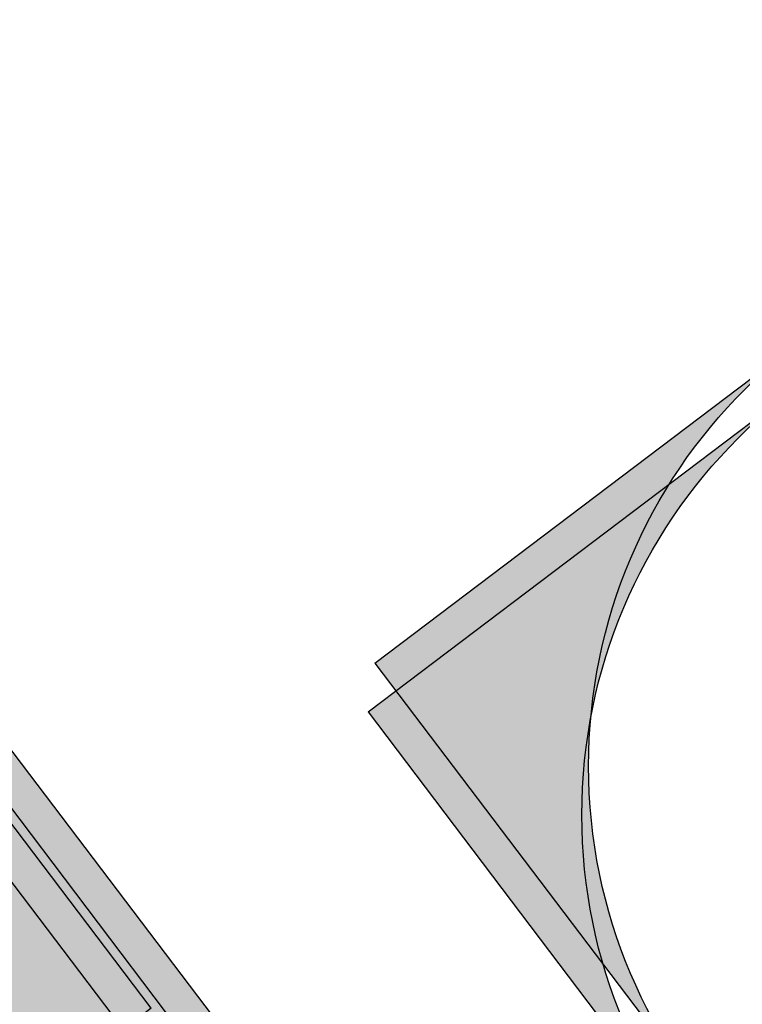
# Model space of a CAD drawing. Units: millimetres. Extents: x -663 to 17883, y -356 to 4997.
# Drawn here: x 2326 to 3004, y 840 to 1764 of the extents above; entities that cross this region are included whole.
import ezdxf
from ezdxf.enums import TextEntityAlignment as Align

# ---------------------------------------------------------------- set-up
doc = ezdxf.new("R2010")
doc.units = ezdxf.units.MM
doc.layers.add('BIM_SECTIONS', color=7, linetype='Continuous')
doc.styles.get("Standard").update_dxf_attribs({"font": 'arial.ttf'})

# ---------------------------------------------------------------- blocks, each defined once
blk = doc.blocks.new('_SectionCallout')
at = {"transparency": 33554508}
h = blk.add_hatch(color=0, dxfattribs=at)
h.paths.add_polyline_path([(-707.11, 500), (-500, 500, -0.198912), (-353.55, 853.55)])
h.paths.add_polyline_path([(0, 1207.11), (-353.55, 853.55, -0.414214), (353.55, 853.55)])
h.paths.add_polyline_path([(500, 500), (707.11, 500), (353.55, 853.55, -0.198912)])
at = {"color": 0}
for q in [(-707.11, 500), (707.11, 500)]:
    blk.add_line((0, 1207.11), q, dxfattribs=at)
blk.add_circle((0, 500), 500, dxfattribs=at)
blk.add_attdef('SECTIONNAME_001', text='', height=100, dxfattribs=at).set_placement((0, 500), align=Align.MIDDLE_CENTER)
blk = doc.blocks.new('Grundriss 0. EG', base_point=(-1231.68, -975.34))
at = {"layer": 'BIM_SECTIONS'}
for p, rotation in [((22, 26.22), 262.1410000001146), ((80.24, 18.18), 262.1410000001147), ((15.66, -19.66), 262.1410000001146), ((73.91, -27.7), 262.1410000001147)]:
    blk.add_blockref('_SectionCallout', p, dxfattribs=dict(at, rotation=rotation))
blk = doc.blocks.new('Grundriss 1. OG', base_point=(-1231.68, -975.34))
at = {"layer": 'BIM_SECTIONS', "rotation": 82.1410000001146}
for p in [(67.11, 20.16), (60.77, -25.72)]:
    blk.add_blockref('_SectionCallout', p, dxfattribs=at)

msp = doc.modelspace()

# ---------------------------------------------------------------- block references
for name, p in [('Grundriss 0. EG', (0, 0)), ('Grundriss 1. OG', (2556.13, 0))]:
    msp.add_blockref(name, p)

doc.saveas('drawing.dxf')
